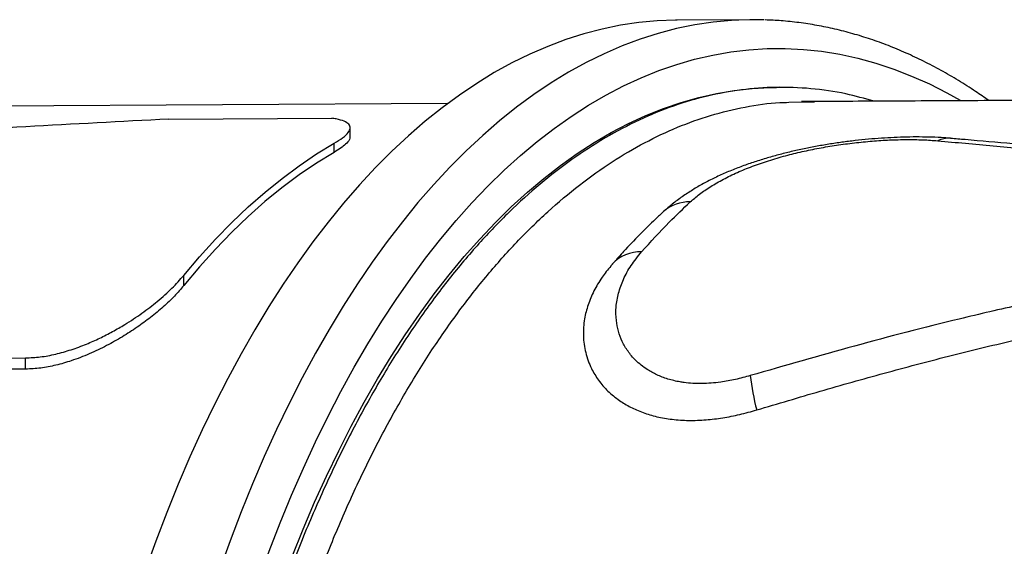
# Model space of a CAD drawing. Units: millimetres. Extents: x 25201.1 to 25212.6, y -12.4 to -1.2.
# Drawn here: x 25205.4 to 25205.7, y -6.6 to -6.5 of the extents above; entities that cross this region are included whole.
import ezdxf

# ---------------------------------------------------------------- set-up
doc = ezdxf.new("R2010")
doc.units = ezdxf.units.MM
doc.linetypes.add('SLD-Continua', pattern=[0])

msp = doc.modelspace()

# ---------------------------------------------------------------- linework, layer by layer
at = {"color": 7, "linetype": 'SLD-Continua', "lineweight": 25}
for p, q in [((25205.64410405511, -6.465256691036465), (25205.61830495326, -6.465400284416839)), ((25205.65395599832, -6.488702000144151), (25205.65281251597, -6.488708587448995)), ((25205.65704811249, -6.493902139238976), (25205.66600329627, -6.493732048918233)), ((25205.53864018529, -6.494344126304654), (25204.76279336537, -6.498662356766566)), ((25205.44190271485, -6.499703131387527), (25205.49847241795, -6.499388274113066)), ((25205.50488766142, -6.505810996762069), (25205.50489457311, -6.502707394556635)), ((25205.499273823, -6.511251227541937), (25205.4992808129, -6.508112504406917)), ((25205.59597833681, -6.549851050790139), (25205.59528394164, -6.550635778215089)), ((25205.44713560681, -6.557449034112018), (25205.44714353835, -6.553887478752937)), ((25205.37622410668, -6.58259650976705), (25205.39226673424, -6.582507219250878)), ((25205.39225808553, -6.586390810777772), (25205.39226673424, -6.582507219250878)), ((25205.39225808553, -6.586390810777772), (25205.37621545796, -6.586480101293944))]:
    msp.add_line(p, q, dxfattribs=at)
at = {"color": 7, "linetype": 'SLD-Continua', "lineweight": 25, "flags": 128}
for points in [[(25205.61830495326, -6.465400284416839), (25205.61773330709, -6.46540488083669), (25205.61135022111, -6.465648509145028), (25205.60497463533, -6.466244930843205), (25205.59861162427, -6.46719367121932), (25205.59226625249, -6.468493975139296), (25205.58594357045, -6.470144807647912), (25205.57964861061, -6.472144854792575), (25205.57338638333, -6.47449252466911), (25205.56716187291, -6.477185948688843), (25205.56098003367, -6.480222983065852), (25205.55484578593, -6.483601210523274), (25205.54876401214, -6.487317942217317), (25205.542739553, -6.491370219877378), (25205.53677720355, -6.495754818160647), (25205.53088170945, -6.500468247219247), (25205.52505776311, -6.505506755477942), (25205.51931, -6.510866332620118), (25205.51364299496, -6.516542712779748), (25205.50806125855, -6.522531377936717), (25205.50256923345, -6.528827561512887), (25205.49717129096, -6.535426252165951), (25205.49187172747, -6.542322197778152), (25205.48667476109, -6.549509909636592), (25205.48158452825, -6.556983666801912), (25205.47660508044, -6.564737520661751), (25205.47174038097, -6.572765299665457), (25205.46699430181, -6.581060614236236), (25205.46237062053, -6.589616861856809), (25205.45787301726, -6.5984272323246), (25205.45350507181, -6.607484713172186), (25205.44927026076, -6.616782095248759), (25205.44517195474, -6.626311978458132), (25205.44121341574, -6.636066777648715), (25205.43739779447, -6.646038728650797), (25205.43372812793, -6.656219894456305), (25205.43020733691, -6.66660217153613), (25205.42683822375, -6.677177296290003), (25205.42362347003, -6.687936851623761), (25205.42056563447, -6.698872273648796), (25205.41766715091, -6.709974858498351), (25205.41493032635, -6.721235769255193), (25205.41235733912, -6.732646042985234), (25205.40995023714, -6.744196597871413), (25205.40771093632, -6.755878240442225), (25205.40564121897, -6.767681672889111), (25205.40374273247, -6.779597500466885), (25205.40201698787, -6.79161623897134), (25205.40046535876, -6.803728322288023), (25205.39908908013, -6.815924110006245), (25205.3978892474, -6.828193895092189), (25205.39686681557, -6.840527911615066), (25205.39602259841, -6.852916342520151), (25205.39535726788, -6.865349327442498), (25205.39487135352, -6.877816970555131), (25205.3945652421, -6.890309348445466), (25205.39443917725, -6.902816518013687)], [(25205.63972088303, -6.465364285895415), (25205.63714932297, -6.465504915764654), (25205.63077373719, -6.466101337462833), (25205.62441072613, -6.467050077838948), (25205.61806535434, -6.468350381758922), (25205.61174267231, -6.47000121426754), (25205.60544771247, -6.472001261412201), (25205.59918548518, -6.474348931288738), (25205.59296097477, -6.477042355308471), (25205.58677913553, -6.480079389685478), (25205.58064488779, -6.483457617142902), (25205.574563114, -6.487174348836945), (25205.56853865485, -6.491226626497006), (25205.56257630541, -6.495611224780271), (25205.55668081131, -6.500324653838875), (25205.55085686496, -6.505363162097568), (25205.54510910186, -6.510722739239746), (25205.53944209682, -6.516399119399376), (25205.53386036041, -6.522387784556345), (25205.52836833531, -6.528683968132514), (25205.52297039282, -6.535282658785578), (25205.51767082933, -6.542178604397778), (25205.51247386295, -6.54936631625622), (25205.50738363011, -6.55684007342154), (25205.5024041823, -6.564593927281379), (25205.49753948283, -6.572621706285085), (25205.49279340366, -6.580917020855864), (25205.48816972238, -6.589473268476437), (25205.48367211912, -6.598283638944228), (25205.47930417367, -6.607341119791814), (25205.47506936262, -6.616638501868387), (25205.4709710566, -6.62616838507776), (25205.46701251759, -6.635923184268343), (25205.46319689633, -6.645895135270424), (25205.45952722978, -6.656076301075933), (25205.45600643877, -6.666458578155757), (25205.45263732561, -6.677033702909629), (25205.44942257188, -6.687793258243387), (25205.44636473632, -6.698728680268424), (25205.44346625276, -6.709831265117979), (25205.4407294282, -6.721092175874821), (25205.43815644097, -6.732502449604862), (25205.435749339, -6.744053004491041), (25205.43351003817, -6.755734647061853), (25205.43144032083, -6.767538079508739), (25205.42954183432, -6.779453907086513), (25205.42781608973, -6.791472645590966), (25205.42626446062, -6.803584728907651), (25205.42488818198, -6.815780516625871), (25205.42368834926, -6.828050301711814), (25205.42266591742, -6.840384318234694), (25205.42182170027, -6.852772749139779), (25205.42115636973, -6.865205734062126), (25205.42067045538, -6.877673377174759), (25205.42036434395, -6.890165755065093), (25205.42023827911, -6.902672924633315)], [(25205.6485345136, -6.465316999618331), (25205.64353240894, -6.465261287456318), (25205.63972088303, -6.465364285895415)], [(25205.43394150753, -6.902705716814088), (25205.43406776276, -6.89035314695596), (25205.43437369248, -6.878015487760102), (25205.43485904808, -6.865702765090132), (25205.43552343515, -6.853424984545661), (25205.43636631378, -6.841192123331544), (25205.43738699905, -6.829014122150152), (25205.43858466152, -6.816900877123345), (25205.43995832793, -6.804862231750652), (25205.44150688202, -6.792907968910225), (25205.4432290654, -6.781047802909034), (25205.44512347858, -6.769291371588816), (25205.44718858211, -6.757648228494133), (25205.44942269786, -6.746127835108952), (25205.45182401031, -6.734739553168017), (25205.45439056812, -6.723492637049301), (25205.45712028564, -6.712396226253679), (25205.46001094463, -6.701459337977965), (25205.46306019609, -6.690690859787328), (25205.46626556212, -6.680099542393059), (25205.46962443796, -6.669693992541534), (25205.47313409413, -6.659482666020192), (25205.47679167858, -6.64947386078615), (25205.48059421909, -6.639675710223104), (25205.48453862562, -6.630096176531957), (25205.48862169287, -6.620743044260545), (25205.49284010283, -6.611623913977743), (25205.49719042752, -6.602746196097065), (25205.50166913178, -6.594117104854796), (25205.50627257611, -6.585743652447533), (25205.51099701965, -6.577632643333924), (25205.51583862319, -6.569790668705197), (25205.52079345236, -6.562224101129019), (25205.52585748073, -6.55493908937099), (25205.53102659316, -6.547941553398031), (25205.53629658912, -6.54123717956767), (25205.54166318609, -6.534831416007185), (25205.54712202304, -6.528729468186327), (25205.552668664, -6.522936294687245), (25205.55829860165, -6.517456603175013), (25205.56400726096, -6.512294846572093), (25205.56979000296, -6.507455219439777), (25205.57564212845, -6.502941654569586), (25205.58155888186, -6.498757819787411), (25205.5875354551, -6.494907114972939), (25205.59356699147, -6.491392669296838), (25205.59964858962, -6.488217338677918), (25205.60577530749, -6.485383703462357), (25205.61194216637, -6.482894066326837), (25205.61814415493, -6.480750450407351), (25205.6243762333, -6.478954597655147), (25205.63063333714, -6.477507967421181), (25205.63691038179, -6.476411735270213), (25205.64320226638, -6.47566679202553), (25205.64950387799, -6.475273743045021), (25205.65581009577, -6.475232907729264), (25205.66211579514, -6.475544319261967), (25205.66841585197, -6.476207724583007), (25205.67470514668, -6.477222584594076), (25205.68097856843, -6.478588074596747), (25205.68723101931, -6.480303084962664), (25205.69345741843, -6.482366222035239), (25205.69965270607, -6.484775809262171), (25205.70581184781, -6.487529888557855), (25205.71192983859, -6.490626221894564), (25205.71652548367, -6.49319316343497)], [(25205.65753124535, -7.328695330330453), (25205.65672372426, -7.328697002493257), (25205.65051780243, -7.328510901456971), (25205.64431578245, -7.327972866105945), (25205.63812286358, -7.327083347486074), (25205.63194423749, -7.325843091298784), (25205.62578508384, -7.324253137275877), (25205.61965056596, -7.322314818307916), (25205.61354582656, -7.320029759326829), (25205.60747598336, -7.3173998759437), (25205.60144612483, -7.314427372842873), (25205.59546130592, -7.311114741933721), (25205.58952654383, -7.30746476026162), (25205.58364681378, -7.303480487679908), (25205.57782704488, -7.29916526428474), (25205.57207211595, -7.294522707615023), (25205.56638685147, -7.289556709619756), (25205.56077601751, -7.284271433395332), (25205.55524431774, -7.278671309695532), (25205.5497963895, -7.27276103321713), (25205.5444367999, -7.266545558664241), (25205.539170042, -7.260030096594683), (25205.53400053101, -7.253220109051874), (25205.52893260064, -7.246121304985873), (25205.52397049945, -7.238739635467475), (25205.51911838727, -7.231081288699285), (25205.51438033171, -7.223152684828037), (25205.50976030478, -7.214960470562451), (25205.50526217955, -7.206511513601166), (25205.50088972689, -7.197812896875405), (25205.49664661231, -7.188871912611207), (25205.4925363929, -7.179696056216226), (25205.48856251434, -7.170293019996151), (25205.48472830801, -7.160670686706117), (25205.4810369882, -7.150837122942415), (25205.47749164943, -7.140800572380106), (25205.47409526382, -7.13056944886219), (25205.47085067863, -7.120152329346094), (25205.46776061386, -7.109557946713457), (25205.46482765998, -7.098795182449159), (25205.46205427574, -7.087873059195807), (25205.45944278612, -7.07680073318987), (25205.45699538039, -7.065587486585803), (25205.45471411026, -7.054242719674662), (25205.45260088815, -7.042775943003614), (25205.45065748565, -7.031196769403088), (25205.44888553192, -7.019514905928121), (25205.44728651244, -7.007740145720739), (25205.4458617677, -6.995882359800191), (25205.44461249209, -6.983951488787838), (25205.4435397329, -6.971957534573765), (25205.44264438946, -6.959910551931969), (25205.44192721233, -6.947820640091257), (25205.44138880276, -6.935697934268841), (25205.44102961209, -6.923552597173801), (25205.44084994144, -6.911394810487456), (25205.44084994144, -6.899234766327881), (25205.44102961209, -6.887082658705632), (25205.44138880276, -6.874948674977905), (25205.44192721233, -6.862842987308266), (25205.44264438946, -6.850775744139133), (25205.4435397329, -6.838757061684117), (25205.44461249209, -6.826797015447397), (25205.4458617677, -6.814905631777236), (25205.44728651244, -6.803092879460678), (25205.44888553192, -6.791368661366512), (25205.45065748565, -6.779742806143505), (25205.45260088815, -6.768225059980837), (25205.45471411026, -6.756825078437686), (25205.45699538039, -6.745552418348771), (25205.45944278612, -6.734416529812661), (25205.46205427574, -6.723426748269572), (25205.46482765998, -6.71259228667528), (25205.46776061386, -6.701922227777711), (25205.47085067863, -6.691425516502688), (25205.47409526382, -6.681110952455221), (25205.47749164943, -6.67098718254263), (25205.4810369882, -6.661062693725649), (25205.48472830801, -6.651345805903651), (25205.48856251434, -6.641844664939896), (25205.4925363929, -6.632567235832711), (25205.49664661231, -6.623521296038243), (25205.50088972689, -6.614714428950476), (25205.50526217955, -6.606154017543922), (25205.50976030478, -6.597847238184315), (25205.51438033171, -6.589801054612522), (25205.51911838727, -6.582022212106704), (25205.52397049945, -6.574517231827601), (25205.52893260064, -6.567292405351724), (25205.53400053101, -6.560353789396993), (25205.539170042, -6.553707200745267), (25205.5444367999, -6.547358211366022), (25205.5497963895, -6.541312143745252), (25205.55524431774, -6.53557406642353), (25205.56077601751, -6.530148789746935), (25205.56638685147, -6.525040861834455), (25205.57207211595, -6.520254564765198), (25205.57782704488, -6.515793910988641), (25205.58364681378, -6.511662639960919), (25205.58952654383, -6.507864215009949), (25205.59546130592, -6.50440182043207), (25205.60144612483, -6.501278358822566), (25205.60747598336, -6.498496448642374), (25205.61354582656, -6.496058422022973), (25205.61965056596, -6.493966322811303), (25205.62578508384, -6.492221904856381), (25205.63194423749, -6.490826630539001), (25205.63812286358, -6.489781669545797), (25205.64431578245, -6.489087897888666), (25205.65051780243, -6.488745897170402), (25205.6528122636, -6.488708588904784)], [(25205.44714353835, -6.553887478752937), (25205.45259566149, -6.547457573897823), (25205.45814488911, -6.54135189971211), (25205.46378624778, -6.53557592832761), (25205.46951468151, -6.530134836384246), (25205.47532505626, -6.525033500390554), (25205.48121216457, -6.520276492353183), (25205.48717073018, -6.515868075679286), (25205.4931954128, -6.511812201355497), (25205.4992808129, -6.508112504406917)], [(25205.499273823, -6.511251227541937), (25205.49318303879, -6.51498511940347), (25205.48715406622, -6.519078646515363), (25205.48119240503, -6.523528074675658), (25205.47530349358, -6.528329345021943), (25205.46949270387, -6.533478077733925), (25205.46376533661, -6.538969576028796), (25205.45812661643, -6.544798830445743), (25205.4525816871, -6.55096052341567), (25205.44713560681, -6.557449034112018)]]:
    msp.add_lwpolyline(points, dxfattribs=at)
at = {"color": 7, "linetype": 'SLD-Continua', "lineweight": 25}
for centre, radius, start, end in [((25205.71253543422, -6.515180104112872), 0.00882567494874099, 85.95534529228527, 115.5582298934474), ((25205.62241047327, -6.541674958360398), 0.01325009541092153, 88.00493879396001, 131.5938801999654), ((25205.60532075412, -6.558558126832954), 0.0128016877970316, 87.15004459884219, 137.9782121560031), ((25205.72609088033, -6.579251136019238), 0.08295608832079593, 186.5158498106631, 194.8755066124812)]:
    msp.add_arc(centre, radius, start, end, dxfattribs=at)
for points, knots in [([(25205.72639762973, -6.493308950683307), (25205.72488149618, -6.49223776380777), (25205.72140598585, -6.489782227313366), (25205.71589378928, -6.486296939540056), (25205.70988463659, -6.482798664996812), (25205.70382700534, -6.479621404908084), (25205.69772930098, -6.476755466605118), (25205.69159632334, -6.47420573086665), (25205.68543375276, -6.471972647830148), (25205.67924686791, -6.470057044153464), (25205.67304079485, -6.468459986870402), (25205.66682042935, -6.467178829622753), (25205.66059023264, -6.466223487394721), (25205.65458875065, -6.465580938970675), (25205.65066262325, -6.465414753301182), (25205.64881798468, -6.465336673177216)], [0, 0, 0, 0, 0.06185876660120757, 0.1418020163960705, 0.221578129576417, 0.3011708806992554, 0.3805670263545497, 0.4597574028887307, 0.5387379553014998, 0.617510598821547, 0.6960838184105459, 0.7744729281667372, 0.8526999403407971, 0.9307930283023874, 1, 1, 1, 1]), ([(25205.6866033229, -6.493519478904773), (25205.68336730124, -6.492604601518996), (25205.67609214605, -6.490547793649807), (25205.66469141216, -6.488967888485057), (25205.65258277272, -6.48848926750129), (25205.64059882508, -6.489384954374053), (25205.62877866225, -6.491545372757194), (25205.61692883067, -6.495019089690185), (25205.60509043289, -6.499847302256626), (25205.59330583019, -6.506046912212263), (25205.58183413678, -6.513481354499458), (25205.57070775339, -6.522095406405082), (25205.55995017373, -6.531810444360598), (25205.54938622498, -6.542784674002199), (25205.53906190963, -6.555033952063672), (25205.52901984574, -6.568545832828384), (25205.51948080519, -6.583023271052001), (25205.51046594372, -6.598392928274301), (25205.50198409121, -6.614565190355414), (25205.49389714533, -6.631803387484091), (25205.48625107323, -6.650092685022923), (25205.47908387454, -6.669393661015327), (25205.47255311859, -6.689282003766083), (25205.46666632436, -6.709674592019313), (25205.46141666276, -6.730480901073564), (25205.4567186567, -6.752039709143446), (25205.45261306548, -6.774307183825339), (25205.44912894286, -6.797221284148053), (25205.44641859726, -6.81965333296032), (25205.44441255246, -6.841491317025611), (25205.44303148475, -6.86264830987518), (25205.44219023746, -6.884096337311188), (25205.44192488389, -6.905780699209913), (25205.44219504175, -6.92765292941051), (25205.44286462655, -6.942182242020385), (25205.44319930533, -6.949444434009182)], [0, 0, 0, 0, 0.0251485211214166, 0.05653837000170003, 0.08790265605024898, 0.1183815404709234, 0.1488838793653951, 0.1793627638909327, 0.2107269387635761, 0.242116676012496, 0.2734808510396649, 0.3039598636708048, 0.3344623307428062, 0.3649413435272012, 0.3963056435116487, 0.4276955057567912, 0.4590598059133559, 0.48953906101762, 0.5200417707202006, 0.5505210259660712, 0.5818855749411178, 0.6132756863676049, 0.644640235477692, 0.6751197388644431, 0.7056226970859477, 0.7361022005653486, 0.7674670088221642, 0.7988573798689024, 0.8302221881934542, 0.8581736532235811, 0.8861431991487467, 0.9140946641979913, 0.942723299669082, 0.9713713645334188, 1, 1, 1, 1]), ([(25205.4519927564, -6.905305704997044), (25205.45206048947, -6.897333979445397), (25205.45219595553, -6.881390528348993), (25205.45317289167, -6.860142999683852), (25205.45445192446, -6.841582116424341), (25205.45587899787, -6.825682033282327), (25205.45786382844, -6.807685233554865), (25205.46058303166, -6.787693450907271), (25205.46422301821, -6.765875939798502), (25205.46851508275, -6.744288161583745), (25205.4734723584, -6.723017236012673), (25205.47909345973, -6.702146549385679), (25205.48525475067, -6.682135152613181), (25205.49192191464, -6.663032078024321), (25205.49905109228, -6.644864473675625), (25205.50675843406, -6.627336335237782), (25205.51504173101, -6.610537866802655), (25205.52388556515, -6.594546724392465), (25205.53309533921, -6.579714749642038), (25205.54263028271, -6.566065799591433), (25205.55244429753, -6.553596939893509), (25205.56269735984, -6.542104887531444), (25205.57337214285, -6.531673144541742), (25205.58444093698, -6.522364598488888), (25205.59566013133, -6.514384798926379), (25205.60698708325, -6.507727179874086), (25205.6183787781, -6.502368419515847), (25205.63002056526, -6.498185946086096), (25205.64188352236, -6.495380631880424), (25205.65094693686, -6.493956401119704), (25205.65601067552, -6.493911365868097), (25205.65704811245, -6.49390213923898)], [0, 0, 0, 0, 0.03744419805112588, 0.0748883960700123, 0.1001895259821363, 0.1255002600791349, 0.1508013899206888, 0.1867993107898857, 0.2228249336343433, 0.2588228539856806, 0.2958664155420286, 0.3329401697759297, 0.3699837304641142, 0.4059809826780334, 0.442005937098726, 0.4780031883116234, 0.5150461095112239, 0.5521192244333536, 0.5891621443078254, 0.6251578691544768, 0.6611812956004453, 0.6971770191515501, 0.7342184013362889, 0.7712899770587062, 0.808331357767551, 0.8443249712235865, 0.8803462848353223, 0.9163398970768265, 0.9533791085017493, 0.9904485117433481, 1, 1, 1, 1]), ([(25206.43868243033, -6.491536677021827), (25206.42701345467, -6.491539942194684), (25206.400595354, -6.491547334417236), (25206.35942843975, -6.491571559857084), (25206.31514543248, -6.491607459967872), (25206.27078793972, -6.491655127449553), (25206.22663305541, -6.491714145506943), (25206.18269263775, -6.491784729656683), (25206.13897641778, -6.491866948319716), (25206.09523364764, -6.491961577998927), (25206.05371146027, -6.492063482896105), (25206.01440017849, -6.492170834192461), (25205.97727968869, -6.492281880136693), (25205.94017212867, -6.492402811472765), (25205.90308493925, -6.49253385335985), (25205.86602586107, -6.492675235109754), (25205.82971837921, -6.492824242790402), (25205.79415883691, -6.492980451366407), (25205.75933452146, -6.493143353910977), (25205.72457607211, -6.49331647398078), (25205.69184774057, -6.493488327255545), (25205.67095011985, -6.493606330766578), (25205.66142506329, -6.493660116320779)], [0, 0, 0, 0, 0.04278400244464079, 0.09686129440235873, 0.1511502626920944, 0.2056786742575203, 0.2604774826573207, 0.314594044429902, 0.3690398116692999, 0.4238533136465082, 0.4790761901014992, 0.5262867042004414, 0.5738531504689323, 0.6218061477053397, 0.6701778561875509, 0.7190019408516043, 0.7683135276656384, 0.8152867768796636, 0.8627576269327546, 0.9107588586850843, 0.9593242251716136, 1, 1, 1, 1]), ([(25205.44190271468, -6.499703131387513), (25205.42535090287, -6.500583801870128), (25205.39223902423, -6.502345582059524), (25205.35124276438, -6.504611913659982), (25205.31866167364, -6.506366651358121), (25205.29435526346, -6.507638681131446), (25205.27018519856, -6.508845914719336), (25205.2436798199, -6.510082458047668), (25205.21493923598, -6.511281398381879), (25205.18750400664, -6.512222307600723), (25205.16376869035, -6.512843779356716), (25205.143601752, -6.513235479053058), (25205.13038801206, -6.51334591767163), (25205.12378172194, -6.513401132134822)], [0, 0, 0, 0, 0.1507981638225145, 0.3016715364694003, 0.3770757637190748, 0.452479583011184, 0.5279528769989905, 0.603425536735568, 0.7023859465541883, 0.8013432003829235, 0.8675609869621702, 0.9337863049512474, 0.9999999999999999, 0.9999999999999999, 0.9999999999999999, 0.9999999999999999]), ([(25205.49928081286, -6.508112504406881), (25205.5003476073, -6.507454804415829), (25205.50248100934, -6.506139519730663), (25205.50434544023, -6.504367068629767), (25205.50508553562, -6.502802281354819), (25205.50461716979, -6.501482397486802), (25205.50292716519, -6.500427997352517), (25205.5007094643, -6.499767146596376), (25205.49898677738, -6.499475387473558), (25205.49847241798, -6.499388274113038)], [0, 0, 0, 0, 0.1572108960481983, 0.3143942324906367, 0.4718320312507427, 0.6292418747435344, 0.7820985326675497, 0.9349390384379718, 1, 1, 1, 1]), ([(25205.50477747572, -6.505810806190379), (25205.50476345932, -6.506143050229639), (25205.50473011964, -6.506933332308289), (25205.50351995332, -6.508296481116849), (25205.50167729044, -6.50978753076415), (25205.5000749967, -6.510763317672307), (25205.49927382294, -6.511251227541901)], [0, 0, 0, 0, 0.2221065771974668, 0.5283069874761501, 0.7641455585105635, 1, 1, 1, 1]), ([(25205.71318380692, -6.506394949543118), (25205.71244907986, -6.506328431251267), (25205.7103440524, -6.506137853275277), (25205.70672512026, -6.505980527896144), (25205.70238350136, -6.505896609501246), (25205.69801913306, -6.505936947419491), (25205.69362196856, -6.506084350693163), (25205.6891852009, -6.506337349626209), (25205.68467422528, -6.506696470405199), (25205.68010619012, -6.507162641787271), (25205.67550604261, -6.50773614636671), (25205.67090083444, -6.508417000014695), (25205.66631639888, -6.50920558277403), (25205.66177180849, -6.510102317401719), (25205.65729149328, -6.511112338392536), (25205.65286190872, -6.51224114933957), (25205.64847237702, -6.51349667083548), (25205.64410867644, -6.514893746081633), (25205.63979082787, -6.516440185580768), (25205.63553968865, -6.518146463346465), (25205.63138124023, -6.520023208687576), (25205.627407216, -6.522056034014826), (25205.62361828715, -6.524246680535656), (25205.62002188051, -6.526608633482601), (25205.61664599431, -6.529105956356874), (25205.6146113445, -6.530905270857602), (25205.61362611884, -6.531776541466591)], [0, 0, 0, 0, 0.02348034743163522, 0.06727227900123815, 0.1099758460797574, 0.1518239202378254, 0.1922328869867567, 0.23259810797849, 0.2730572261717272, 0.3136074226710981, 0.3542162448904513, 0.3948198299802747, 0.4353731380912134, 0.4758869239867233, 0.5164807664255698, 0.5569892115207543, 0.5983751258013711, 0.6406578216340909, 0.6838551056694637, 0.7279770854977914, 0.7730250276567213, 0.8188180011103836, 0.8632081136757619, 0.9093049035305415, 0.9560832906638994, 1, 1, 1, 1]), ([(25205.62287175347, -6.528432894738829), (25205.62390531012, -6.527537268367858), (25205.62602171031, -6.525703305703518), (25205.62987620541, -6.523073690947079), (25205.63426186286, -6.520540515947822), (25205.63910828036, -6.518188610371839), (25205.6443705582, -6.516039369386839), (25205.64997956296, -6.514097984907789), (25205.65577012626, -6.51240591414496), (25205.66165868909, -6.510965086236274), (25205.66755297826, -6.509755941636353), (25205.67362712873, -6.50873157529486), (25205.67981039928, -6.507912370241865), (25205.68601304788, -6.507305214682946), (25205.69211764494, -6.50691825705478), (25205.69800816168, -6.506771258510456), (25205.70364550789, -6.506842852731074), (25205.70703578265, -6.507093135249692), (25205.70872778938, -6.507218045389367)], [0, 0, 0, 0, 0.06199177770057129, 0.1269397702913232, 0.1920384658303227, 0.2569578553714595, 0.3205900837251812, 0.3844004679971085, 0.4480060207068853, 0.5069697245892338, 0.5661019409666359, 0.6250526778573056, 0.6866716204015135, 0.7485012164722443, 0.8101139515943145, 0.8733305117948408, 0.9367822269214783, 1, 1, 1, 1]), ([(25205.70872778938, -6.507218045389367), (25205.71513129835, -6.507809184432608), (25205.72793799983, -6.508991433297501), (25205.7474858449, -6.510872941612705), (25205.76745043201, -6.5127430320671), (25205.78648871509, -6.514442312360529), (25205.80451490608, -6.515938993332769), (25205.82246467442, -6.517314034207992), (25205.84184138709, -6.518641961056527), (25205.86270012585, -6.519872990004659), (25205.88405558795, -6.5209207493034), (25205.90590650022, -6.521748660125398), (25205.92819334631, -6.522370429230659), (25205.9433186152, -6.52259697331376), (25205.95087996469, -6.522710226108643)], [0, 0, 0, 0, 0.08855825714699704, 0.1771121366177287, 0.2658491258982268, 0.354582599985706, 0.4251148019212218, 0.4957020292298777, 0.5792132418959789, 0.6627508015298599, 0.7462586701264464, 0.8308272649125944, 0.9154280049847325, 1, 1, 1, 1]), ([(25205.95312002738, -6.521046808978394), (25205.95265499271, -6.521039616698612), (25205.94743458079, -6.520958877220096), (25205.93803549362, -6.520798905220339), (25205.92513775185, -6.520535268044545), (25205.91283684773, -6.520212212526893), (25205.90045709544, -6.519808552211748), (25205.88780896728, -6.519322040392261), (25205.87509217271, -6.518756414292351), (25205.86244706187, -6.518120131408795), (25205.84987032257, -6.517415345716312), (25205.83735936386, -6.516644449529235), (25205.82491897968, -6.51581036231987), (25205.81254245461, -6.514915117183795), (25205.80013492936, -6.513959053523172), (25205.78758874472, -6.512940266703367), (25205.77480122828, -6.511856502496856), (25205.76173252083, -6.510712465602955), (25205.7483322869, -6.509510571320469), (25205.73379334704, -6.508200229403222), (25205.72201346077, -6.507151724942309), (25205.71485601954, -6.506563290132704), (25205.71315395394, -6.50642335818968)], [0, 0, 0, 0, 0.005250845493195453, 0.0589452215848285, 0.1068410644154234, 0.1525807358402645, 0.2007783148095431, 0.2508562129925672, 0.3011648686566105, 0.3517481899267991, 0.4026457109930616, 0.4538969983905696, 0.505540560103736, 0.5575189373450041, 0.6100415264396389, 0.6641696444661892, 0.7200690535096164, 0.7779520646864313, 0.8380673545454229, 0.9008042895550973, 0.9764108984114657, 1, 1, 1, 1]), ([(25205.60595726175, -6.545772272595217), (25205.60912940269, -6.542265501425845), (25205.61467246385, -6.536137701084954), (25205.62041535889, -6.530741148907644), (25205.62287175347, -6.528432894738829)], [0, 0, 0, 0, 0.5722724263628878, 1, 1, 1, 1]), ([(25205.61362255988, -6.531803021763562), (25205.61267322236, -6.532662411514501), (25205.60982938846, -6.535236798151345), (25205.6051995703, -6.539840866209737), (25205.60034117968, -6.544889695725487), (25205.59738851999, -6.548238771749332), (25205.5962192015, -6.549565079739295)], [0, 0, 0, 0, 0.1585137627418405, 0.4748435877067018, 0.7920264751686878, 1, 1, 1, 1]), ([(25205.94264147235, -6.536973670357497), (25205.93287330111, -6.537512996215105), (25205.91333027211, -6.538592017119413), (25205.883900188, -6.541053871168923), (25205.85443130892, -6.544164090708023), (25205.82496371541, -6.548005048455842), (25205.79306475659, -6.552973387521819), (25205.76389021211, -6.558392180774581), (25205.7374577363, -6.564016040434193), (25205.71106839561, -6.57014863350564), (25205.67973586348, -6.578262245339555), (25205.65569242769, -6.585197291133271), (25205.64367064656, -6.588664832201721)], [0, 0, 0, 0, 0.09772203970969005, 0.1955109738794973, 0.2933240346717147, 0.3911159901129492, 0.4888405655330946, 0.6112258627309304, 0.682669977041435, 0.7541146211173105, 0.8770566662758996, 1, 1, 1, 1]), ([(25205.64367064656, -6.588664832201721), (25205.64195388453, -6.589132003027089), (25205.63852109936, -6.590066143631747), (25205.63284263117, -6.591073061231917), (25205.62679470805, -6.591536812854269), (25205.62219426158, -6.591280143312655), (25205.61830184431, -6.59069034876295), (25205.61500743972, -6.5898996674101), (25205.61119897114, -6.588438094422804), (25205.60734202109, -6.586320897375753), (25205.60395301068, -6.583578482143684), (25205.60114892599, -6.580261472538517), (25205.59917356194, -6.576867957096532), (25205.59783992963, -6.573286743384505), (25205.59706001328, -6.569274510004469), (25205.59700198555, -6.56485245015649), (25205.59783205419, -6.560057629614198), (25205.59957594657, -6.555235293327973), (25205.60217432072, -6.550436628820442), (25205.60469634747, -6.547326976639214), (25205.60595726175, -6.545772272595217)], [0, 0, 0, 0, 0.0427821320527287, 0.08554585289741568, 0.1421479908532053, 0.1987475786385417, 0.2126238356593685, 0.2576749862379781, 0.3029406308514542, 0.348069783391678, 0.4147370009910121, 0.4714080243504678, 0.5283545804844663, 0.5853745000990476, 0.6421460266007333, 0.7130482934292297, 0.7841371903108943, 0.8550456100187909, 0.9275284941319614, 1, 1, 1, 1]), ([(25205.64591498961, -6.60054759425352), (25205.65325585445, -6.598365097334817), (25205.66793764431, -6.594000085609423), (25205.6901023793, -6.587748002378589), (25205.71238208478, -6.581867644513977), (25205.73477028915, -6.576408753100463), (25205.75724682593, -6.571411673851866), (25205.7798108614, -6.566878933281213), (25205.8024522771, -6.562817633052326), (25205.82715337136, -6.55890534307075), (25205.85388981821, -6.555288114556468), (25205.88266554856, -6.552124923656674), (25205.91144894205, -6.549607880165512), (25205.93059619283, -6.548500953644497), (25205.94016980761, -6.547947491002127)], [0, 0, 0, 0, 0.07643039318144416, 0.1528614127943319, 0.2293716859409702, 0.3058811242148367, 0.3823195949391892, 0.4587575117275031, 0.5353448021128232, 0.6119318153125088, 0.7087715787168348, 0.8056110266236768, 0.9028056218595191, 1, 1, 1, 1]), ([(25205.5952959354, -6.550649051751384), (25205.59423381993, -6.55194876790158), (25205.59192535665, -6.554773646041554), (25205.58932249855, -6.559292028245794), (25205.58728865431, -6.564103238130883), (25205.58597465259, -6.569312382877705), (25205.58558773055, -6.57487813147959), (25205.58637528689, -6.580688979715022), (25205.5882430888, -6.585846981950271), (25205.59092952434, -6.590299258953996), (25205.59416372859, -6.59404679637414), (25205.59793138867, -6.597162371587023), (25205.60207089884, -6.5996378877933), (25205.60639220711, -6.60152835133108), (25205.61122150132, -6.602979178931218), (25205.61654965199, -6.60389860611599), (25205.62228588769, -6.604269440708594), (25205.62818298572, -6.604079672707485), (25205.63412635279, -6.603342235898161), (25205.64001254169, -6.602201473025048), (25205.64394934484, -6.601098372179422), (25205.64591498961, -6.60054759425352)], [0, 0, 0, 0, 0.05051212037439868, 0.1097859595175806, 0.1690796834456565, 0.2281258134954606, 0.300339616441471, 0.372767418492076, 0.444936655916582, 0.5006107228157685, 0.5564159191926041, 0.612024996975265, 0.6560258657461447, 0.7001379772781292, 0.7440947068974552, 0.788370046707901, 0.8328198277579308, 0.8770800051074437, 0.9179957333121422, 0.9590552939036501, 1, 1, 1, 1]), ([(25205.39226673424, -6.58250721925085), (25205.39394387258, -6.582432522833596), (25205.39729892099, -6.582283095629531), (25205.40267032487, -6.581267976884419), (25205.40807358371, -6.579739374515997), (25205.41321227112, -6.577833443938289), (25205.41801239075, -6.575688181002578), (25205.42244780165, -6.573410286159787), (25205.42740602709, -6.570542850177389), (25205.43269872283, -6.567043908387994), (25205.43821107363, -6.562810123854955), (25205.44320128774, -6.558373075958912), (25205.44582948752, -6.555382640738548), (25205.4471435382, -6.553887478752904)], [0, 0, 0, 0, 0.08128107319794578, 0.162599545641467, 0.2434688342665667, 0.3243979734691319, 0.3963557017152618, 0.4685738265526498, 0.5406087269435484, 0.6501209385005261, 0.7596718193951251, 0.8798403800000428, 1, 1, 1, 1]), ([(25205.44713560668, -6.557449034111983), (25205.44609417738, -6.558661966794238), (25205.44400755604, -6.561092214321434), (25205.44008841784, -6.564805231286776), (25205.43574077235, -6.568431484699907), (25205.43097661298, -6.571923779130952), (25205.42588942248, -6.575216362190258), (25205.42034799372, -6.578344439465809), (25205.41439784215, -6.581187035392349), (25205.40844654862, -6.583481989681831), (25205.40276420144, -6.58510399500069), (25205.39737319154, -6.586162285931344), (25205.39398852372, -6.586313500920436), (25205.39225808542, -6.586390810777743)], [0, 0, 0, 0, 0.0967489580786186, 0.1938474571372072, 0.2906012313040748, 0.3821658331892079, 0.4740331965135259, 0.5654914789572711, 0.6609649530351496, 0.7563419814759258, 0.8363713167343545, 0.9163435435035393, 1, 1, 1, 1])]:
    msp.add_open_spline(points, degree=3, knots=knots, dxfattribs=at)

doc.saveas('drawing.dxf')
